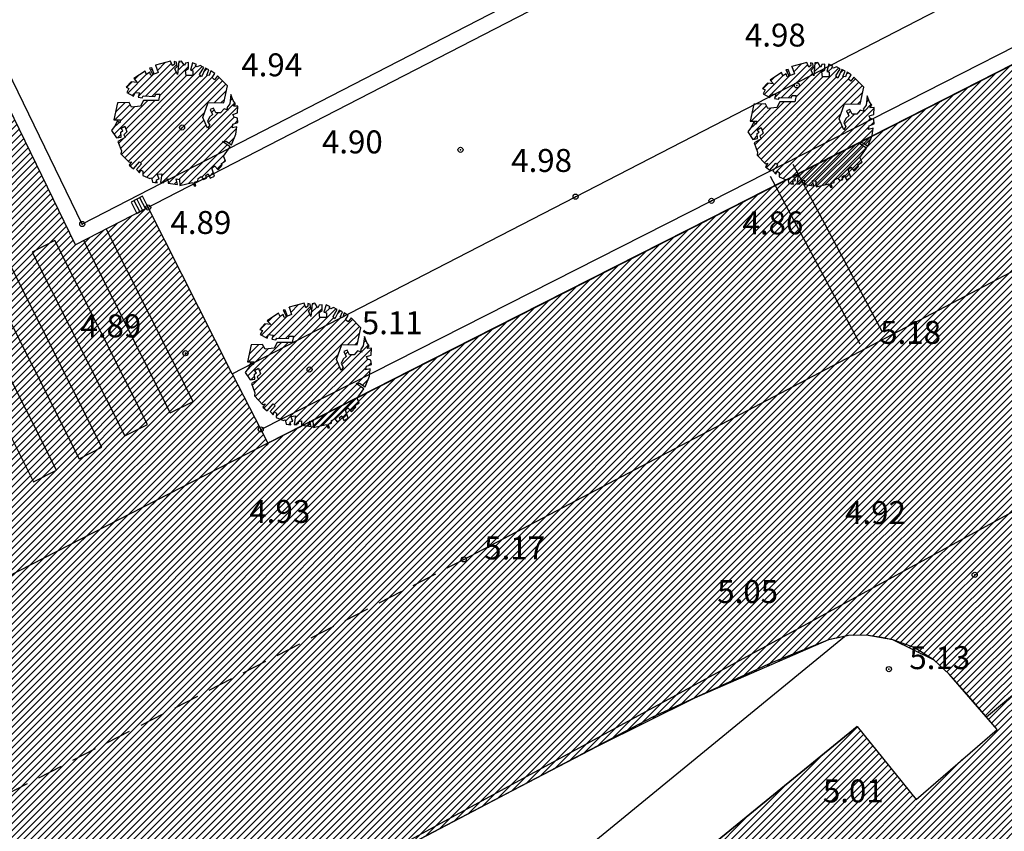
# Model space of a CAD drawing. Units: millimetres. Extents: x 552489 to 553059, y 4793717 to 4795081.
# Drawn here: x 552662 to 552681, y 4794125 to 4794141 of the extents above; entities that cross this region are included whole.
import ezdxf

# ---------------------------------------------------------------- set-up
doc = ezdxf.new("R2010")
doc.units = ezdxf.units.MM
doc.linetypes.add('Contorno$0$TR4', pattern=[0.75, 0.5, -0.25])
for name, color, linetype in [('0_tramas-ELIZBURU', 7, 'Continuous'), ('Contorno$0$0U-BORDILLO', 3, 'Continuous'), ('Contorno$0$0U_ARBOLES EXIST', 251, 'Continuous'), ('Contorno$0$0U_ORDENACION', 252, 'Continuous'), ('Contorno$0$0U_PTOS_COTAS', 2, 'Continuous'), ('Contorno$0$0U_PTOS_PUNTO', 2, 'Continuous')]:
    doc.layers.add(name, color=color, linetype=linetype)
doc.layers.add('0_zonas verdes', color=7, linetype='Continuous', lineweight=13, true_color=0x588e48)
doc.layers.add('0_zonas verdes 2', color=7, linetype='Continuous', lineweight=13, true_color=0x9ca314)
doc.layers.add('Contorno$0$0U_S-VIAL EXIST', color=7, linetype='Continuous', true_color=0xececec)
doc.styles.add('Contorno$0$Standard', font='txt')
pattern_1 = [(45, (0, 0), (-0.067351920908, 0.067351920908), [])]

# ---------------------------------------------------------------- blocks, each defined once
blk = doc.blocks.new('tramas-elizburu')
at = {"layer": '0_zonas verdes 2'}
h = blk.add_hatch(dxfattribs=at)
h.set_pattern_fill('ANSI31', color=256, scale=0.1, style=0)
h.set_pattern_definition([(45, (-552640.89258, -4793824.93224), (-0.224506403027, 0.224506403027), [])])
edge = h.paths.add_edge_path()
edge.add_arc((-150.678, 56.516), 135.924, 336.73144, 346.83411, ccw=False)
edge.add_arc((-233.779, 96.008), 227.893, 331.45389, 335.8636, ccw=False)
edge.add_line((-33.59, -12.895), (-21.662, 5.591))
edge.add_line((-21.662, 5.591), (-17.941, 11.332))
edge.add_line((-17.941, 11.332), (-0.008, 1.936))
edge.add_line((-0.008, 1.936), (0.886, 7.612))
edge.add_line((0.886, 7.612), (1.957, 14.409))
edge.add_line((1.957, 14.409), (3.622, 25.068))
edge.add_arc((3790.5, -394.774), 3810.08, 173.408712, 173.673587, ccw=False)
edge.add_arc((88.186, 37.054), 82.767, 166.87804, 176.17891, ccw=False)
edge.add_arc((211.37, 0.962), 211.05, 160.34559, 164.92748, ccw=False)
edge.add_arc((-1078.449, 535.494), 1185.453, 336.981505, 337.931979)
edge.add_arc((-301.536, 235.176), 352.887, 335.72724, 338.03205)
edge.add_arc((-3888.13, 1834.8), 4279.819, 336.133651, 336.349223)
edge.add_arc((-343.878, 429.708), 488.538, 320.33917, 322.85263)
edge.add_arc((94.017, 101.902), 58.537, 127.19461, 145.92791, ccw=False)
edge.add_arc((131.663, 59.513), 115.144, 118.879, 129.36615, ccw=False)
edge.add_arc((132.311, 56.563), 118.044, 111.29904, 118.46319, ccw=False)
edge.add_arc((-275512.012, 756421.869), 804908.86, 290.023212029, 290.025526696)
edge.add_arc((50.231, 415.413), 247.756, 286.35223, 295.99141)
edge.add_arc((-172459.945, 397835.503), 433493.968, 293.46590947, 293.47276178)
edge.add_arc((378.291, -168.485), 418.767, 111.70016, 114.23992, ccw=False)
edge.add_arc((79.651, 440.386), 262.645, 303.19646, 307.44646)
edge.add_arc((177.373, 306.857), 97.283, 309.56986, 319.72736)
edge.add_arc((179.192, 306.584), 95.723, 319.14823, 328.46236)
edge.add_line((260.777, 256.515), (261.524, 267.623))
edge.add_line((261.524, 267.623), (259.083, 272.799))
edge.add_arc((242.249, 282.466), 19.412, 288.4127, 330.1322, ccw=False)
edge.add_line((248.38, 264.048), (253.304, 254.116))
edge.add_line((253.304, 254.116), (115.805, 186.516))
edge.add_line((115.805, 186.516), (110.543, 197.28))
edge.add_arc((257.881, -108.137), 339.098, 115.75346, 123.8052)
edge.add_arc((173.628, 2.597), 200.386, 121.40257, 139.74459)
edge.add_line((20.699, 132.086), (30.45, 124.893))
edge.add_arc((106.062, 64.637), 96.685, 141.44877, 161.87277)
edge.add_arc((298.839, -10.684), 303.55, 159.68178, 165.20303)
edge.add_arc((307.217, -12.825), 312.197, 165.21594, 171.0787)
edge.add_arc((-98.164, 46.779), 97.604, 345.37795, 353.41755, ccw=False)
edge.add_line((-3.721, 22.139), (-18.327, 25.556))
edge.add_line((-18.327, 25.556), (-18.327, 25.556))
blk.add_lwpolyline([(-18.327, 25.556, -0.04411), (-25.81, 2.82, -0.029647), (-33.062, -11.546), (-21.662, 5.591), (-17.941, 11.332), (-0.008, 1.936), (0.886, 7.612), (1.957, 14.409), (3.622, 25.068, -0.001156), (5.603, 42.57, -0.040605), (7.581, 55.844, -0.019995), (12.616, 71.948, 0.004147), (20.155, 90.111, 0.010057), (25.729, 103.165, 0.000941), (32.216, 117.903, 0.010967), (45.528, 134.697, -0.081922), (58.63, 148.532, -0.045791), (76.052, 160.338, -0.03127), (89.434, 166.544, 0.00001), (119.985, 177.679, 0.042084), (158.807, 192.715, 0.00003), (206.362, 213.362, -0.011082)], format="xyb", dxfattribs=at)
blk = doc.blocks.new('Contorno')
at = {"layer": 'Contorno$0$0U_ARBOLES EXIST'}
h = blk.add_hatch(dxfattribs=at)
h.set_pattern_fill('ANSI31', color=256, scale=0.03, style=0)
h.set_pattern_definition([(45, (153.61813, 10.75914), (-0.067351920908, 0.067351920908), [])])
h.paths.add_polyline_path([(552664.362, 4794137.527), (552664.38, 4794137.443), (552664.472, 4794137.427), (552664.462, 4794137.489), (552664.51, 4794137.504), (552664.475, 4794137.596), (552664.566, 4794137.606), (552664.539, 4794137.435), (552664.6, 4794137.432), (552664.602, 4794137.471), (552664.625, 4794137.453), (552664.631, 4794137.497), (552664.682, 4794137.507), (552664.687, 4794137.425), (552664.871, 4794137.394), (552664.847, 4794137.504), (552664.909, 4794137.491), (552664.919, 4794137.379), (552665.165, 4794137.435), (552665.197, 4794137.369), (552665.231, 4794137.371), (552665.205, 4794137.442), (552665.272, 4794137.463), (552665.274, 4794137.514), (552665.338, 4794137.55), (552665.379, 4794137.493), (552665.442, 4794137.522), (552665.427, 4794137.575), (552665.473, 4794137.606), (552665.512, 4794137.517), (552665.596, 4794137.56), (552665.545, 4794137.716), (552665.593, 4794137.762), (552665.665, 4794137.685), (552665.747, 4794137.777), (552665.731, 4794137.808), (552665.815, 4794137.859), (552665.772, 4794137.953), (552665.902, 4794138.137), (552665.754, 4794138.237), (552665.823, 4794138.245), (552665.931, 4794138.175), (552666.017, 4794138.382), (552666.033, 4794138.525), (552665.946, 4794138.505), (552665.956, 4794138.577), (552666.053, 4794138.609), (552666.045, 4794138.699), (552665.979, 4794138.719), (552665.956, 4794138.768), (552666.05, 4794138.798), (552666.053, 4794138.931), (552665.972, 4794138.929), (552666.007, 4794138.977), (552665.964, 4794139.043), (552665.916, 4794139.159), (552665.895, 4794138.98), (552665.841, 4794138.9), (552665.867, 4794138.854), (552665.783, 4794138.878), (552665.713, 4794138.803), (552665.624, 4794138.803), (552665.576, 4794138.89), (552665.512, 4794138.865), (552665.558, 4794138.768), (552665.499, 4794138.717), (552665.461, 4794138.633), (552665.502, 4794138.558), (552665.461, 4794138.497), (552665.366, 4794138.709), (552665.473, 4794139.003), (552665.778, 4794139), (552665.849, 4794139.329), (552665.655, 4794139.528), (552665.599, 4794139.45), (552665.548, 4794139.491), (552665.601, 4794139.574), (552665.522, 4794139.623), (552665.492, 4794139.531), (552665.443, 4794139.542), (552665.487, 4794139.644), (552665.42, 4794139.677), (552665.339, 4794139.506), (552665.303, 4794139.552), (552665.385, 4794139.69), (552665.313, 4794139.731), (552665.259, 4794139.703), (552665.223, 4794139.715), (552665.244, 4794139.746), (552665.165, 4794139.78), (552665.124, 4794139.637), (552665.172, 4794139.623), (552665.172, 4794139.534), (552665.043, 4794139.534), (552665.029, 4794139.634), (552665.088, 4794139.672), (552665.089, 4794139.785), (552665.029, 4794139.777), (552665.007, 4794139.726), (552664.948, 4794139.812), (552664.894, 4794139.805), (552664.868, 4794139.552), (552664.82, 4794139.664), (552664.863, 4794139.71), (552664.853, 4794139.795), (552664.807, 4794139.81), (552664.81, 4794139.756), (552664.771, 4794139.721), (552664.735, 4794139.815), (552664.439, 4794139.734), (552664.49, 4794139.593), (552664.412, 4794139.559), (552664.366, 4794139.68), (552664.325, 4794139.675), (552664.388, 4794139.547), (552664.345, 4794139.532), (552664.327, 4794139.595), (552664.264, 4794139.554), (552664.235, 4794139.621), (552664.013, 4794139.471), (552664.082, 4794139.396), (552663.962, 4794139.409), (552663.865, 4794139.302), (552663.918, 4794139.279), (552663.875, 4794139.2), (552664.01, 4794139.128), (552664.039, 4794139.202), (552664.128, 4794139.19), (552664.102, 4794139.108), (552664.179, 4794139.098), (552664.199, 4794139.131), (552664.429, 4794139.12), (552664.444, 4794139.166), (552664.524, 4794139.166), (552664.498, 4794139.044), (552664.207, 4794139.044), (552664.148, 4794138.934), (552663.969, 4794138.911), (552663.921, 4794139.003), (552663.697, 4794138.998), (552663.622, 4794138.666), (552663.755, 4794138.664), (552663.737, 4794138.605), (552663.686, 4794138.638), (552663.651, 4794138.552), (552663.576, 4794138.457), (552663.676, 4794138.309), (552663.765, 4794138.324), (552663.763, 4794138.421), (552663.801, 4794138.452), (552663.763, 4794138.495), (552663.839, 4794138.538), (552663.877, 4794138.429), (552663.816, 4794138.37), (552663.842, 4794138.317), (552663.702, 4794138.242), (552663.77, 4794138.058), (552663.763, 4794137.997), (552663.921, 4794137.831), (552663.972, 4794137.839), (552663.926, 4794137.772), (552664.008, 4794137.706), (552664.125, 4794137.841), (552664.168, 4794137.803), (552664.069, 4794137.691), (552664.125, 4794137.627), (552664.151, 4794137.683), (552664.194, 4794137.657), (552664.189, 4794137.573), (552664.329, 4794137.512)])
h = blk.add_hatch(dxfattribs=at)
h.set_pattern_fill('ANSI31', color=256, scale=0.03, style=0)
h.set_pattern_definition([(45, (166.09351, 10.73159), (-0.067351920908, 0.067351920908), [])])
h.paths.add_polyline_path([(552676.838, 4794137.5), (552676.856, 4794137.415), (552676.948, 4794137.4), (552676.937, 4794137.461), (552676.986, 4794137.476), (552676.95, 4794137.568), (552677.042, 4794137.578), (552677.014, 4794137.408), (552677.075, 4794137.405), (552677.078, 4794137.444), (552677.101, 4794137.425), (552677.106, 4794137.469), (552677.157, 4794137.479), (552677.162, 4794137.398), (552677.346, 4794137.367), (552677.323, 4794137.476), (552677.384, 4794137.464), (552677.395, 4794137.352), (552677.64, 4794137.408), (552677.673, 4794137.341), (552677.706, 4794137.343), (552677.681, 4794137.415), (552677.747, 4794137.435), (552677.749, 4794137.486), (552677.814, 4794137.522), (552677.854, 4794137.466), (552677.918, 4794137.494), (552677.903, 4794137.548), (552677.948, 4794137.578), (552677.987, 4794137.489), (552678.071, 4794137.532), (552678.02, 4794137.688), (552678.069, 4794137.734), (552678.14, 4794137.658), (552678.222, 4794137.75), (552678.207, 4794137.78), (552678.291, 4794137.831), (552678.248, 4794137.925), (552678.378, 4794138.11), (552678.229, 4794138.209), (552678.299, 4794138.217), (552678.406, 4794138.148), (552678.493, 4794138.355), (552678.508, 4794138.498), (552678.421, 4794138.477), (552678.432, 4794138.549), (552678.529, 4794138.582), (552678.521, 4794138.671), (552678.454, 4794138.692), (552678.432, 4794138.74), (552678.526, 4794138.771), (552678.529, 4794138.903), (552678.447, 4794138.901), (552678.483, 4794138.949), (552678.439, 4794139.016), (552678.391, 4794139.131), (552678.37, 4794138.952), (552678.316, 4794138.873), (552678.342, 4794138.827), (552678.258, 4794138.85), (552678.189, 4794138.776), (552678.1, 4794138.776), (552678.051, 4794138.863), (552677.987, 4794138.837), (552678.033, 4794138.74), (552677.974, 4794138.689), (552677.936, 4794138.605), (552677.977, 4794138.531), (552677.936, 4794138.47), (552677.842, 4794138.682), (552677.949, 4794138.975), (552678.253, 4794138.973), (552678.325, 4794139.302), (552678.131, 4794139.501), (552678.074, 4794139.422), (552678.023, 4794139.463), (552678.077, 4794139.547), (552677.998, 4794139.596), (552677.967, 4794139.504), (552677.918, 4794139.514), (552677.962, 4794139.616), (552677.896, 4794139.65), (552677.814, 4794139.478), (552677.778, 4794139.524), (552677.86, 4794139.662), (552677.789, 4794139.703), (552677.735, 4794139.675), (552677.699, 4794139.688), (552677.719, 4794139.718), (552677.64, 4794139.752), (552677.6, 4794139.609), (552677.648, 4794139.596), (552677.648, 4794139.506), (552677.518, 4794139.506), (552677.505, 4794139.606), (552677.564, 4794139.645), (552677.564, 4794139.757), (552677.505, 4794139.749), (552677.482, 4794139.698), (552677.423, 4794139.785), (552677.369, 4794139.778), (552677.344, 4794139.524), (552677.295, 4794139.637), (552677.338, 4794139.683), (552677.328, 4794139.767), (552677.282, 4794139.783), (552677.285, 4794139.729), (552677.247, 4794139.693), (552677.211, 4794139.788), (552676.915, 4794139.706), (552676.966, 4794139.565), (552676.887, 4794139.532), (552676.841, 4794139.652), (552676.8, 4794139.647), (552676.864, 4794139.519), (552676.821, 4794139.504), (552676.802, 4794139.568), (552676.739, 4794139.527), (552676.71, 4794139.594), (552676.489, 4794139.443), (552676.557, 4794139.369), (552676.438, 4794139.382), (552676.341, 4794139.275), (552676.394, 4794139.251), (552676.351, 4794139.172), (552676.486, 4794139.101), (552676.514, 4794139.175), (552676.603, 4794139.162), (552676.578, 4794139.08), (552676.654, 4794139.07), (552676.675, 4794139.103), (552676.904, 4794139.093), (552676.92, 4794139.139), (552676.999, 4794139.139), (552676.974, 4794139.016), (552676.683, 4794139.016), (552676.623, 4794138.907), (552676.445, 4794138.884), (552676.397, 4794138.975), (552676.172, 4794138.97), (552676.098, 4794138.639), (552676.23, 4794138.636), (552676.213, 4794138.577), (552676.162, 4794138.611), (552676.126, 4794138.524), (552676.052, 4794138.429), (552676.151, 4794138.281), (552676.24, 4794138.296), (552676.238, 4794138.393), (552676.276, 4794138.424), (552676.238, 4794138.468), (552676.315, 4794138.511), (552676.353, 4794138.401), (552676.291, 4794138.342), (552676.317, 4794138.289), (552676.177, 4794138.215), (552676.245, 4794138.031), (552676.238, 4794137.97), (552676.396, 4794137.803), (552676.447, 4794137.811), (552676.401, 4794137.745), (552676.483, 4794137.679), (552676.601, 4794137.813), (552676.644, 4794137.776), (552676.544, 4794137.663), (552676.601, 4794137.599), (552676.626, 4794137.655), (552676.669, 4794137.63), (552676.664, 4794137.546), (552676.805, 4794137.484)])
h = blk.add_hatch(dxfattribs=at)
h.set_pattern_fill('ANSI31', color=256, scale=0.03, style=0)
h.set_pattern_definition([(45, (156.23662, 6.01338), (-0.067351920908, 0.067351920908), [])])
h.paths.add_polyline_path([(552666.981, 4794132.782), (552666.999, 4794132.697), (552667.091, 4794132.682), (552667.081, 4794132.743), (552667.129, 4794132.758), (552667.093, 4794132.85), (552667.185, 4794132.86), (552667.157, 4794132.69), (552667.218, 4794132.687), (552667.221, 4794132.725), (552667.244, 4794132.707), (552667.249, 4794132.751), (552667.3, 4794132.761), (552667.305, 4794132.679), (552667.489, 4794132.649), (552667.466, 4794132.758), (552667.527, 4794132.746), (552667.538, 4794132.633), (552667.783, 4794132.689), (552667.816, 4794132.623), (552667.849, 4794132.625), (552667.824, 4794132.697), (552667.89, 4794132.717), (552667.892, 4794132.768), (552667.957, 4794132.804), (552667.997, 4794132.748), (552668.061, 4794132.776), (552668.046, 4794132.829), (552668.092, 4794132.86), (552668.13, 4794132.771), (552668.214, 4794132.814), (552668.163, 4794132.97), (552668.212, 4794133.016), (552668.283, 4794132.94), (552668.365, 4794133.031), (552668.35, 4794133.062), (552668.434, 4794133.113), (552668.391, 4794133.207), (552668.521, 4794133.392), (552668.373, 4794133.491), (552668.442, 4794133.499), (552668.549, 4794133.43), (552668.636, 4794133.637), (552668.651, 4794133.78), (552668.564, 4794133.759), (552668.575, 4794133.831), (552668.672, 4794133.864), (552668.664, 4794133.953), (552668.597, 4794133.974), (552668.575, 4794134.022), (552668.669, 4794134.052), (552668.672, 4794134.185), (552668.59, 4794134.183), (552668.626, 4794134.231), (552668.582, 4794134.298), (552668.534, 4794134.413), (552668.514, 4794134.234), (552668.46, 4794134.155), (552668.485, 4794134.109), (552668.401, 4794134.132), (552668.332, 4794134.058), (552668.243, 4794134.058), (552668.194, 4794134.145), (552668.131, 4794134.119), (552668.176, 4794134.022), (552668.117, 4794133.971), (552668.079, 4794133.887), (552668.12, 4794133.813), (552668.079, 4794133.751), (552667.985, 4794133.964), (552668.092, 4794134.257), (552668.396, 4794134.255), (552668.468, 4794134.584), (552668.274, 4794134.783), (552668.218, 4794134.704), (552668.166, 4794134.745), (552668.22, 4794134.829), (552668.141, 4794134.878), (552668.11, 4794134.786), (552668.061, 4794134.796), (552668.105, 4794134.898), (552668.039, 4794134.932), (552667.957, 4794134.76), (552667.921, 4794134.806), (552668.003, 4794134.944), (552667.932, 4794134.985), (552667.878, 4794134.957), (552667.842, 4794134.97), (552667.862, 4794135), (552667.784, 4794135.034), (552667.743, 4794134.891), (552667.791, 4794134.878), (552667.791, 4794134.788), (552667.661, 4794134.788), (552667.648, 4794134.888), (552667.707, 4794134.927), (552667.707, 4794135.039), (552667.648, 4794135.031), (552667.625, 4794134.98), (552667.566, 4794135.067), (552667.512, 4794135.059), (552667.487, 4794134.806), (552667.439, 4794134.919), (552667.482, 4794134.965), (552667.471, 4794135.049), (552667.425, 4794135.064), (552667.428, 4794135.01), (552667.39, 4794134.975), (552667.354, 4794135.07), (552667.058, 4794134.988), (552667.109, 4794134.847), (552667.03, 4794134.814), (552666.984, 4794134.934), (552666.943, 4794134.929), (552667.007, 4794134.801), (552666.964, 4794134.786), (552666.945, 4794134.849), (552666.882, 4794134.809), (552666.854, 4794134.876), (552666.632, 4794134.725), (552666.7, 4794134.65), (552666.581, 4794134.664), (552666.484, 4794134.556), (552666.537, 4794134.533), (552666.494, 4794134.454), (552666.629, 4794134.383), (552666.657, 4794134.456), (552666.746, 4794134.444), (552666.721, 4794134.362), (552666.797, 4794134.352), (552666.818, 4794134.385), (552667.047, 4794134.375), (552667.063, 4794134.421), (552667.142, 4794134.42), (552667.117, 4794134.298), (552666.826, 4794134.298), (552666.767, 4794134.189), (552666.588, 4794134.165), (552666.54, 4794134.257), (552666.315, 4794134.252), (552666.241, 4794133.92), (552666.373, 4794133.918), (552666.356, 4794133.859), (552666.305, 4794133.893), (552666.269, 4794133.806), (552666.195, 4794133.711), (552666.295, 4794133.563), (552666.384, 4794133.578), (552666.381, 4794133.675), (552666.419, 4794133.706), (552666.381, 4794133.75), (552666.458, 4794133.793), (552666.496, 4794133.683), (552666.435, 4794133.624), (552666.46, 4794133.571), (552666.32, 4794133.497), (552666.389, 4794133.313), (552666.381, 4794133.251), (552666.539, 4794133.085), (552666.591, 4794133.093), (552666.545, 4794133.027), (552666.626, 4794132.96), (552666.744, 4794133.095), (552666.787, 4794133.057), (552666.688, 4794132.945), (552666.744, 4794132.881), (552666.769, 4794132.937), (552666.812, 4794132.911), (552666.807, 4794132.828), (552666.948, 4794132.766)])
at = {"layer": 'Contorno$0$0U_S-VIAL EXIST'}
h = blk.add_hatch(dxfattribs=at)
h.set_pattern_fill('ANSI31', color=256, scale=0.03, style=0)
h.set_pattern_definition(pattern_1)
edge = h.paths.add_edge_path()
edge.add_line((552725.161, 4794231.52), (552710.961, 4794225.223))
edge.add_line((552710.961, 4794225.223), (552710.04, 4794227.066))
edge.add_line((552710.04, 4794227.066), (552708.735, 4794228.174))
edge.add_line((552708.735, 4794228.174), (552707.121, 4794229.037))
edge.add_line((552707.121, 4794229.037), (552704.97, 4794229.289))
edge.add_line((552704.97, 4794229.289), (552702.087, 4794229.052))
edge.add_line((552702.087, 4794229.052), (552699.609, 4794228.29))
edge.add_line((552699.609, 4794228.29), (552689.469, 4794223.856))
edge.add_arc((552682.466, 4794220.748), 7.662, -55.4326, 23.9311, ccw=False)
edge.add_line((552686.813, 4794214.439), (552677.946, 4794210.337))
edge.add_arc((552675.708, 4794217.489), 7.494, 201.5807, 287.3788, ccw=False)
edge.add_line((552668.739, 4794214.733), (552658.359, 4794210.119))
edge.add_arc((552651.769, 4794207.056), 7.267, -61.5254, 24.928, ccw=False)
edge.add_line((552655.234, 4794200.668), (552645.505, 4794196.447))
edge.add_arc((552643.005, 4794202.381), 6.439, 197.3482, 292.8491, ccw=False)
edge.add_line((552636.859, 4794200.461), (552625.963, 4794195.659))
edge.add_line((552625.963, 4794195.659), (552625.828, 4794195.926))
edge.add_line((552625.828, 4794195.926), (552625.212, 4794195.615))
edge.add_line((552625.212, 4794195.615), (552623.939, 4794194.378))
edge.add_line((552623.939, 4794194.378), (552623.395, 4794193.52))
edge.add_line((552623.395, 4794193.52), (552622.998, 4794192.66))
edge.add_line((552622.998, 4794192.66), (552622.53, 4794191.303))
edge.add_line((552622.53, 4794191.303), (552622.362, 4794189.705))
edge.add_line((552622.362, 4794189.705), (552623.588, 4794188.084))
edge.add_arc((552623.786, 4794187.028), 1.074, -66.4872, 100.6632, ccw=False)
edge.add_line((552624.215, 4794186.043), (552610.005, 4794179.812))
edge.add_arc((552607.881, 4794183.773), 4.495, 211.4237, 298.1947, ccw=False)
edge.add_line((552604.046, 4794181.43), (552602.431, 4794185.304))
edge.add_line((552602.431, 4794185.304), (552598.15, 4794183.133))
edge.add_line((552598.15, 4794183.133), (552599.522, 4794180.011))
edge.add_line((552599.522, 4794180.011), (552599.246, 4794178.235))
edge.add_line((552599.246, 4794178.235), (552598.493, 4794176.636))
edge.add_line((552598.493, 4794176.636), (552598.611, 4794175.492))
edge.add_line((552598.611, 4794175.492), (552597.869, 4794174.078))
edge.add_line((552597.869, 4794174.078), (552595.6, 4794172.649))
edge.add_line((552595.6, 4794172.649), (552591.381, 4794170.853))
edge.add_line((552591.381, 4794170.853), (552573.476, 4794163.332))
edge.add_line((552573.476, 4794163.332), (552547.017, 4794151.891))
edge.add_line((552547.017, 4794151.891), (552533.737, 4794146.082))
edge.add_line((552533.737, 4794146.082), (552520.457, 4794140.273))
edge.add_line((552520.457, 4794140.273), (552518.834, 4794138.286))
edge.add_line((552518.834, 4794138.286), (552518.834, 4794134.765))
edge.add_line((552518.834, 4794134.765), (552523.817, 4794138.418))
edge.add_line((552523.817, 4794138.418), (552597.294, 4794170.511))
edge.add_line((552597.294, 4794170.511), (552602.777, 4794172.255))
edge.add_line((552602.777, 4794172.255), (552629.15, 4794183.337))
edge.add_arc((552631.488, 4794179.77), 4.266, 31.6795, 123.2451, ccw=False)
edge.add_line((552635.118, 4794182.01), (552644.26, 4794161.894))
edge.add_line((552644.26, 4794161.894), (552652.432, 4794143.962))
edge.add_line((552652.432, 4794143.962), (552654.049, 4794140.793))
edge.add_line((552654.049, 4794140.793), (552657.83, 4794133.421))
edge.add_line((552657.83, 4794133.421), (552656.07, 4794132.51))
edge.add_line((552656.07, 4794132.51), (552658.37, 4794128.077))
edge.add_line((552658.37, 4794128.077), (552666.662, 4794132.281))
edge.add_line((552666.662, 4794132.281), (552664.296, 4794136.949))
edge.add_line((552664.296, 4794136.949), (552662.868, 4794136.214))
edge.add_line((552662.868, 4794136.214), (552659.362, 4794143.432))
edge.add_line((552659.362, 4794143.432), (552657.847, 4794146.805))
edge.add_line((552657.847, 4794146.805), (552642.512, 4794180.672))
edge.add_arc((552649.099, 4794183.898), 7.335, 115.0194, 206.0958, ccw=False)
edge.add_arc((552607.037, 4794274.021), 92.12, 295.01937, 297.22447)
edge.add_line((552649.18, 4794192.105), (552668.679, 4794200.359))
edge.add_line((552668.679, 4794200.359), (552696.192, 4794212.244))
edge.add_line((552696.192, 4794212.244), (552696.31, 4794211.968))
edge.add_line((552696.31, 4794211.968), (552715.47, 4794220.146))
edge.add_line((552715.47, 4794220.146), (552717.976, 4794221.142))
edge.add_arc((552719.488, 4794216.273), 5.098, 50.537, 107.2468, ccw=False)
edge.add_line((552722.728, 4794220.209), (552726.375, 4794212.912))
edge.add_line((552726.375, 4794212.912), (552728.341, 4794205.392))
edge.add_line((552728.341, 4794205.392), (552734.992, 4794186.297))
edge.add_line((552734.992, 4794186.297), (552747.449, 4794192.827))
edge.add_arc((552746.93, 4794196.309), 3.521, 215.7502, 278.472, ccw=False)
edge.add_line((552744.073, 4794194.252), (552744.379, 4794194.518))
edge.add_line((552744.379, 4794194.518), (552743.944, 4794195.415))
edge.add_line((552743.944, 4794195.415), (552737.301, 4794217.607))
edge.add_line((552737.301, 4794217.607), (552737.877, 4794217.78))
edge.add_line((552737.877, 4794217.78), (552733.215, 4794233.658))
edge.add_line((552733.215, 4794233.658), (552734.416, 4794235.558))
edge.add_line((552734.416, 4794235.558), (552733.469, 4794236.34))
edge.add_line((552733.469, 4794236.34), (552728.591, 4794240.997))
edge.add_line((552728.591, 4794240.997), (552724.931, 4794239.64))
edge.add_line((552724.931, 4794239.64), (552725.161, 4794231.52))
h = blk.add_hatch(dxfattribs=at)
h.set_pattern_fill('ANSI31', color=256, scale=0.03, style=0)
h.set_pattern_definition(pattern_1)
h.paths.add_polyline_path([(552771.258, 4794187.353), (552769.181, 4794185.839), (552767.508, 4794184.675), (552765.755, 4794183.513), (552764.341, 4794182.615), (552763.62, 4794182.17), (552762.746, 4794181.644), (552761.596, 4794180.978), (552758.718, 4794179.48), (552755.812, 4794177.968), (552752.666, 4794176.33), (552750.585, 4794175.255), (552747.661, 4794173.777), (552743.486, 4794171.666), (552739.593, 4794169.698), (552737.684, 4794168.733), (552733.894, 4794166.784), (552730.192, 4794164.872), (552727.237, 4794163.346), (552723.899, 4794161.632), (552721.06, 4794160.213), (552716.914, 4794158.143), (552711.482, 4794155.43), (552709.165, 4794154.256), (552706.203, 4794152.742), (552704.922, 4794152.076), (552701.252, 4794150.154), (552699.688, 4794149.335), (552696.95, 4794147.902), (552692.932, 4794145.798), (552687.774, 4794143.098), (552683.551, 4794140.925), (552680.587, 4794139.414), (552675.328, 4794136.733), (552671.089, 4794134.584), (552669.439, 4794133.747), (552666.639, 4794132.327), (552658.351, 4794128.067), (552649.845, 4794123.655), (552645.431, 4794121.36), (552642.005, 4794119.575), (552637.178, 4794117.059), (552634.461, 4794115.684), (552630.259, 4794113.594), (552627.114, 4794112.029), (552624.521, 4794110.739), (552620.188, 4794108.612), (552614.09, 4794105.577), (552611.033, 4794103.995), (552608.002, 4794102.427), (552604.707, 4794100.754), (552601.797, 4794099.279), (552596.589, 4794096.618), (552593.259, 4794094.905), (552588.758, 4794092.59), (552585.502, 4794090.917), (552581.403, 4794088.812), (552578.721, 4794087.435), (552574.148, 4794085.036), (552571.942, 4794083.842), (552569.804, 4794082.751), (552565.983, 4794080.823), (552561.614, 4794078.619), (552556.836, 4794076.208), (552552.614, 4794074.064), (552549.732, 4794072.601), (552545.842, 4794070.629), (552541.891, 4794068.63), (552537.867, 4794066.593), (552535.134, 4794065.21), (552532.952, 4794064.106), (552530.174, 4794062.7), (552528.179, 4794061.69), (552528.034, 4794062.066), (552522.832, 4794059.433), (552518.834, 4794057.391), (552518.834, 4794046.701), (552525.423, 4794049.821), (552524.757, 4794051.207), (552530.612, 4794054.189), (552533.391, 4794055.613), (552536.077, 4794056.988), (552538.135, 4794058.042), (552541.887, 4794059.964), (552545.603, 4794061.871), (552548.258, 4794063.234), (552550.911, 4794064.595), (552553.187, 4794065.763), (552556.141, 4794067.277), (552558.694, 4794068.578), (552561.344, 4794069.929), (552564.766, 4794071.674), (552567.092, 4794072.86), (552569.24, 4794073.955), (552571.494, 4794075.104), (552576.214, 4794077.511), (552578.413, 4794078.639), (552581.249, 4794080.093), (552584.824, 4794081.924), (552589.808, 4794084.478), (552594.596, 4794086.93), (552598.727, 4794089.046), (552601.919, 4794090.661), (552604.167, 4794091.793), (552607.819, 4794093.633), (552609.946, 4794094.704), (552611.505, 4794095.489), (552612.83, 4794096.157), (552613.322, 4794096.405), (552614.219, 4794096.208), (552615.252, 4794096.077), (552616.267, 4794096.042), (552617.341, 4794096.107), (552618.776, 4794096.361), (552620.159, 4794096.891), (552621.908, 4794097.798), (552622.862, 4794098.293), (552624.361, 4794099.069), (552626.674, 4794100.234), (552628.641, 4794101.218), (552630.456, 4794102.108), (552632.055, 4794102.883), (552633.495, 4794103.58), (552636.337, 4794104.957), (552643.182, 4794108.274), (552645.016, 4794109.162), (552646.689, 4794109.973), (552647.308, 4794110.273), (552648.138, 4794110.578), (552648.907, 4794110.719), (552649.43, 4794110.743), (552650.073, 4794110.712), (552650.555, 4794110.632), (552651.246, 4794110.424), (552651.972, 4794110.09), (552652.59, 4794109.685), (552653.124, 4794109.214), (552653.493, 4794108.799), (552653.824, 4794108.274), (552654.164, 4794107.375), (552654.241, 4794106.661), (552654.125, 4794105.706), (552653.945, 4794105.203), (552653.713, 4794104.746), (552653.378, 4794104.295), (552653.056, 4794103.966), (552652.712, 4794103.637), (552652.424, 4794103.364), (552652.259, 4794103.223), (552651.038, 4794104.72), (552650.441, 4794104.227), (552648.1, 4794102.293), (552644.548, 4794099.359), (552641.403, 4794096.762), (552639.203, 4794094.949), (552636.859, 4794093.016), (552634.866, 4794091.372), (552633.391, 4794090.157), (552632.872, 4794089.729), (552631.068, 4794088.212), (552630.045, 4794087.314), (552628.79, 4794086.212), (552627.59, 4794085.158), (552626.042, 4794083.799), (552624.917, 4794082.81), (552624.071, 4794082.068), (552623.338, 4794081.424), (552622.665, 4794080.833), (552622.011, 4794080.318), (552620.642, 4794078.695), (552619.355, 4794077.212), (552618.28, 4794075.91), (552616.948, 4794074.438), (552616.033, 4794073.383), (552615.336, 4794072.58), (552614.417, 4794071.427), (552610.354, 4794066.8), (552607.84, 4794063.889), (552605.67, 4794061.384), (552603.253, 4794058.595), (552601.126, 4794056.061), (552598.372, 4794052.856), (552596.151, 4794050.271), (552593.33, 4794047.162), (552591.679, 4794045.071), (552590.161, 4794043.307), (552589.637, 4794042.698), (552588.023, 4794043.011), (552585.598, 4794040.329), (552586.237, 4794038.747), (552582.825, 4794034.781), (552577.686, 4794028.808), (552576.984, 4794029.393), (552569.327, 4794020.315), (552569.504, 4794020.14), (552555.352, 4794003.119), (552554.244, 4794004.051), (552548.898, 4793988.654), (552551.927, 4793987.12), (552554.909, 4793993.952), (552576.466, 4794019.549), (552579.669, 4794023.336), (552583.749, 4794028.211), (552585.233, 4794029.985), (552587.731, 4794032.969), (552589.367, 4794034.924), (552591.21, 4794037.126), (552593.637, 4794040.026), (552598.332, 4794045.153), (552598.407, 4794045.087), (552605.595, 4794053.216), (552605.531, 4794053.292), (552606.841, 4794054.802), (552608.972, 4794057.258), (552610.108, 4794058.567), (552611.131, 4794059.746), (552612.45, 4794061.285), (552613.197, 4794062.158), (552613.907, 4794062.987), (552614.236, 4794063.342), (552615.005, 4794064.144), (552615.668, 4794064.835), (552616.452, 4794065.55), (552617.659, 4794066.645), (552618.644, 4794067.538), (552619.713, 4794068.508), (552620.681, 4794069.386), (552621.682, 4794070.293), (552622.989, 4794071.479), (552624.272, 4794072.642), (552625.704, 4794073.931), (552626.913, 4794074.986), (552627.953, 4794075.895), (552628.974, 4794076.85), (552629.647, 4794077.444), (552630.257, 4794077.973), (552631.004, 4794078.62), (552631.785, 4794079.297), (552632.752, 4794080.135), (552633.897, 4794081.09), (552638.78, 4794085.123), (552641.541, 4794087.323), (552643.419, 4794088.724), (552644.13, 4794089.254), (552645.768, 4794090.382), (552650.371, 4794094.273), (552653.289, 4794096.739), (552655.341, 4794098.474), (552660.392, 4794102.705), (552663.878, 4794105.601), (552668.528, 4794109.465), (552670.294, 4794110.932), (552671.57, 4794112.002), (552675.854, 4794115.604), (552678.695, 4794117.867), (552680.847, 4794119.539), (552684.765, 4794122.582), (552686.837, 4794124.21), (552689.089, 4794125.985), (552691.216, 4794127.663), (552692.185, 4794128.409), (552692.767, 4794128.53), (552693.209, 4794128.403), (552693.529, 4794128.137), (552698.721, 4794134.354), (552706.039, 4794140.193), (552712.954, 4794145.739), (552712.227, 4794147.235), (552715.512, 4794148.931), (552718.787, 4794150.621), (552721.316, 4794151.926), (552723.639, 4794153.126), (552726.899, 4794154.808), (552729.975, 4794156.348), (552732.797, 4794157.747), (552736.75, 4794159.708), (552739.444, 4794161.044), (552742.305, 4794162.463), (552744.373, 4794163.488), (552747.42, 4794164.999), (552751.069, 4794166.809), (552753.105, 4794167.819), (552754.901, 4794168.709), (552756.833, 4794169.699), (552758.299, 4794170.452), (552760.963, 4794171.811), (552763.37, 4794173.012), (552765.458, 4794174.079), (552767.933, 4794175.343), (552769.495, 4794176.142), (552771.263, 4794177.045), (552773.407, 4794178.144), (552774.26, 4794178.582), (552775.616, 4794179.279), (552776.845, 4794179.911), (552777.356, 4794180.173)])
h.paths.add_polyline_path([(552654.664, 4794112.764), (552657.369, 4794109.763), (552678.198, 4794126.767), (552679.351, 4794125.341), (552680.938, 4794126.709), (552679.998, 4794127.797), (552679.706, 4794128.072), (552678.894, 4794128.468), (552678.373, 4794128.559), (552678.026, 4794128.553), (552677.634, 4794128.47), (552675.008, 4794127.327), (552673.096, 4794126.379), (552671.431, 4794125.507), (552669.752, 4794124.628), (552667.962, 4794123.69), (552666.75, 4794123.055), (552665.323, 4794122.308), (552664.79, 4794121.075), (552664.207, 4794119.949), (552663.53, 4794118.874), (552663.029, 4794118.17), (552662.151, 4794117.143), (552661.569, 4794116.572), (552661.225, 4794116.234), (552660.017, 4794115.267), (552659.441, 4794114.852), (552658.377, 4794114.21), (552657.267, 4794113.658), (552656.155, 4794113.213), (552655.527, 4794113.024)], flags=16)
at = {"layer": 'Contorno$0$0U-BORDILLO'}
blk.add_line((552666.503, 4794132.595, -0.003), (552666.639, 4794132.327, -0.003), dxfattribs=at)
at = {"layer": 'Contorno$0$0U-BORDILLO', "elevation": -0.003}
for points in [[(552666.639, 4794132.327), (552675.476, 4794136.809), (552686.357, 4794142.355), (552705.806, 4794152.539), (552710.587, 4794154.983), (552724.478, 4794161.921), (552736.912, 4794168.343), (552736.912, 4794168.343)], [(552677.945, 4794128.536), (552677.634, 4794128.47), (552676.514, 4794128.019), (552674.186, 4794126.95), (552665.323, 4794122.308), (552665.065, 4794121.656), (552664.467, 4794120.391), (552663.783, 4794119.229), (552663.029, 4794118.17), (552662.151, 4794117.143), (552661.225, 4794116.234), (552660.42, 4794115.557), (552659.441, 4794114.852), (552658.377, 4794114.21), (552657.267, 4794113.658), (552656.155, 4794113.213), (552654.664, 4794112.764), (552656.373, 4794110.867)], [(552680.938, 4794126.709), (552680.408, 4794127.34), (552679.998, 4794127.797), (552679.706, 4794128.072), (552679.314, 4794128.321), (552678.894, 4794128.468), (552678.67, 4794128.511), (552678.373, 4794128.559), (552678.026, 4794128.553), (552677.945, 4794128.536)], [(552678.198, 4794126.767), (552657.369, 4794109.763), (552656.373, 4794110.867)], [(552678.198, 4794126.767), (552679.351, 4794125.341), (552680.938, 4794126.709)]]:
    blk.add_lwpolyline(points, dxfattribs=at)
at = {"layer": 'Contorno$0$0U_ARBOLES EXIST'}
for points in [[(552664.362, 4794137.527), (552664.38, 4794137.443), (552664.472, 4794137.427), (552664.462, 4794137.489), (552664.51, 4794137.504), (552664.475, 4794137.596), (552664.566, 4794137.606), (552664.539, 4794137.435), (552664.6, 4794137.432), (552664.602, 4794137.471), (552664.625, 4794137.453), (552664.631, 4794137.497), (552664.682, 4794137.507), (552664.687, 4794137.425), (552664.871, 4794137.394), (552664.847, 4794137.504), (552664.909, 4794137.491), (552664.919, 4794137.379), (552665.165, 4794137.435), (552665.197, 4794137.369), (552665.231, 4794137.371), (552665.205, 4794137.442), (552665.272, 4794137.463), (552665.274, 4794137.514), (552665.338, 4794137.55), (552665.379, 4794137.493), (552665.442, 4794137.522), (552665.427, 4794137.575), (552665.473, 4794137.606), (552665.512, 4794137.517), (552665.596, 4794137.56), (552665.545, 4794137.716), (552665.593, 4794137.762), (552665.665, 4794137.685), (552665.747, 4794137.777), (552665.731, 4794137.808), (552665.815, 4794137.859), (552665.772, 4794137.953), (552665.902, 4794138.137), (552665.754, 4794138.237), (552665.823, 4794138.245), (552665.931, 4794138.175), (552666.017, 4794138.382), (552666.033, 4794138.525), (552665.946, 4794138.505), (552665.956, 4794138.577), (552666.053, 4794138.609), (552666.045, 4794138.699), (552665.979, 4794138.719), (552665.956, 4794138.768), (552666.05, 4794138.798), (552666.053, 4794138.931), (552665.972, 4794138.929), (552666.007, 4794138.977), (552665.964, 4794139.043), (552665.916, 4794139.159), (552665.895, 4794138.98), (552665.841, 4794138.9), (552665.867, 4794138.854), (552665.783, 4794138.878), (552665.713, 4794138.803), (552665.624, 4794138.803), (552665.576, 4794138.89), (552665.512, 4794138.865), (552665.558, 4794138.768), (552665.499, 4794138.717), (552665.461, 4794138.633), (552665.502, 4794138.558), (552665.461, 4794138.497), (552665.366, 4794138.709), (552665.473, 4794139.003), (552665.778, 4794139), (552665.849, 4794139.329), (552665.655, 4794139.528), (552665.599, 4794139.45), (552665.548, 4794139.491), (552665.601, 4794139.574), (552665.522, 4794139.623), (552665.492, 4794139.531), (552665.443, 4794139.542), (552665.487, 4794139.644), (552665.42, 4794139.677), (552665.339, 4794139.506), (552665.303, 4794139.552), (552665.385, 4794139.69), (552665.313, 4794139.731), (552665.259, 4794139.703), (552665.223, 4794139.715), (552665.244, 4794139.746), (552665.165, 4794139.78), (552665.124, 4794139.637), (552665.172, 4794139.623), (552665.172, 4794139.534), (552665.043, 4794139.534), (552665.029, 4794139.634), (552665.088, 4794139.672), (552665.089, 4794139.785), (552665.029, 4794139.777), (552665.007, 4794139.726), (552664.948, 4794139.812), (552664.894, 4794139.805), (552664.868, 4794139.552), (552664.82, 4794139.664), (552664.863, 4794139.71), (552664.853, 4794139.795), (552664.807, 4794139.81), (552664.81, 4794139.756), (552664.771, 4794139.721), (552664.735, 4794139.815), (552664.439, 4794139.734), (552664.49, 4794139.593), (552664.412, 4794139.559), (552664.366, 4794139.68), (552664.325, 4794139.675), (552664.388, 4794139.547), (552664.345, 4794139.532), (552664.327, 4794139.595), (552664.264, 4794139.554), (552664.235, 4794139.621), (552664.013, 4794139.471), (552664.082, 4794139.396), (552663.962, 4794139.409), (552663.865, 4794139.302), (552663.918, 4794139.279), (552663.875, 4794139.2), (552664.01, 4794139.128), (552664.039, 4794139.202), (552664.128, 4794139.19), (552664.102, 4794139.108), (552664.179, 4794139.098), (552664.199, 4794139.131), (552664.429, 4794139.12), (552664.444, 4794139.166), (552664.524, 4794139.166), (552664.498, 4794139.044), (552664.207, 4794139.044), (552664.148, 4794138.934), (552663.969, 4794138.911), (552663.921, 4794139.003), (552663.697, 4794138.998), (552663.622, 4794138.666), (552663.755, 4794138.664), (552663.737, 4794138.605), (552663.686, 4794138.638), (552663.651, 4794138.552), (552663.576, 4794138.457), (552663.676, 4794138.309), (552663.765, 4794138.324), (552663.763, 4794138.421), (552663.801, 4794138.452), (552663.763, 4794138.495), (552663.839, 4794138.538), (552663.877, 4794138.429), (552663.816, 4794138.37), (552663.842, 4794138.317), (552663.702, 4794138.242), (552663.77, 4794138.058), (552663.763, 4794137.997), (552663.921, 4794137.831), (552663.972, 4794137.839), (552663.926, 4794137.772), (552664.008, 4794137.706), (552664.125, 4794137.841), (552664.168, 4794137.803), (552664.069, 4794137.691), (552664.125, 4794137.627), (552664.151, 4794137.683), (552664.194, 4794137.657), (552664.189, 4794137.573), (552664.329, 4794137.512), (552664.362, 4794137.527)], [(552676.838, 4794137.5), (552676.856, 4794137.415), (552676.948, 4794137.4), (552676.937, 4794137.461), (552676.986, 4794137.476), (552676.95, 4794137.568), (552677.042, 4794137.578), (552677.014, 4794137.408), (552677.075, 4794137.405), (552677.078, 4794137.444), (552677.101, 4794137.425), (552677.106, 4794137.469), (552677.157, 4794137.479), (552677.162, 4794137.398), (552677.346, 4794137.367), (552677.323, 4794137.476), (552677.384, 4794137.464), (552677.395, 4794137.352), (552677.64, 4794137.408), (552677.673, 4794137.341), (552677.706, 4794137.343), (552677.681, 4794137.415), (552677.747, 4794137.435), (552677.749, 4794137.486), (552677.814, 4794137.522), (552677.854, 4794137.466), (552677.918, 4794137.494), (552677.903, 4794137.548), (552677.948, 4794137.578), (552677.987, 4794137.489), (552678.071, 4794137.532), (552678.02, 4794137.688), (552678.069, 4794137.734), (552678.14, 4794137.658), (552678.222, 4794137.75), (552678.207, 4794137.78), (552678.291, 4794137.831), (552678.248, 4794137.925), (552678.378, 4794138.11), (552678.229, 4794138.209), (552678.299, 4794138.217), (552678.406, 4794138.148), (552678.493, 4794138.355), (552678.508, 4794138.498), (552678.421, 4794138.477), (552678.432, 4794138.549), (552678.529, 4794138.582), (552678.521, 4794138.671), (552678.454, 4794138.692), (552678.432, 4794138.74), (552678.526, 4794138.771), (552678.529, 4794138.903), (552678.447, 4794138.901), (552678.483, 4794138.949), (552678.439, 4794139.016), (552678.391, 4794139.131), (552678.37, 4794138.952), (552678.316, 4794138.873), (552678.342, 4794138.827), (552678.258, 4794138.85), (552678.189, 4794138.776), (552678.1, 4794138.776), (552678.051, 4794138.863), (552677.987, 4794138.837), (552678.033, 4794138.74), (552677.974, 4794138.689), (552677.936, 4794138.605), (552677.977, 4794138.531), (552677.936, 4794138.47), (552677.842, 4794138.682), (552677.949, 4794138.975), (552678.253, 4794138.973), (552678.325, 4794139.302), (552678.131, 4794139.501), (552678.074, 4794139.422), (552678.023, 4794139.463), (552678.077, 4794139.547), (552677.998, 4794139.596), (552677.967, 4794139.504), (552677.918, 4794139.514), (552677.962, 4794139.616), (552677.896, 4794139.65), (552677.814, 4794139.478), (552677.778, 4794139.524), (552677.86, 4794139.662), (552677.789, 4794139.703), (552677.735, 4794139.675), (552677.699, 4794139.688), (552677.719, 4794139.718), (552677.64, 4794139.752), (552677.6, 4794139.609), (552677.648, 4794139.596), (552677.648, 4794139.506), (552677.518, 4794139.506), (552677.505, 4794139.606), (552677.564, 4794139.645), (552677.564, 4794139.757), (552677.505, 4794139.749), (552677.482, 4794139.698), (552677.423, 4794139.785), (552677.369, 4794139.778), (552677.344, 4794139.524), (552677.295, 4794139.637), (552677.338, 4794139.683), (552677.328, 4794139.767), (552677.282, 4794139.783), (552677.285, 4794139.729), (552677.247, 4794139.693), (552677.211, 4794139.788), (552676.915, 4794139.706), (552676.966, 4794139.565), (552676.887, 4794139.532), (552676.841, 4794139.652), (552676.8, 4794139.647), (552676.864, 4794139.519), (552676.821, 4794139.504), (552676.802, 4794139.568), (552676.739, 4794139.527), (552676.71, 4794139.594), (552676.489, 4794139.443), (552676.557, 4794139.369), (552676.438, 4794139.382), (552676.341, 4794139.275), (552676.394, 4794139.251), (552676.351, 4794139.172), (552676.486, 4794139.101), (552676.514, 4794139.175), (552676.603, 4794139.162), (552676.578, 4794139.08), (552676.654, 4794139.07), (552676.675, 4794139.103), (552676.904, 4794139.093), (552676.92, 4794139.139), (552676.999, 4794139.139), (552676.974, 4794139.016), (552676.683, 4794139.016), (552676.623, 4794138.907), (552676.445, 4794138.884), (552676.397, 4794138.975), (552676.172, 4794138.97), (552676.098, 4794138.639), (552676.23, 4794138.636), (552676.213, 4794138.577), (552676.162, 4794138.611), (552676.126, 4794138.524), (552676.052, 4794138.429), (552676.151, 4794138.281), (552676.24, 4794138.296), (552676.238, 4794138.393), (552676.276, 4794138.424), (552676.238, 4794138.468), (552676.315, 4794138.511), (552676.353, 4794138.401), (552676.291, 4794138.342), (552676.317, 4794138.289), (552676.177, 4794138.215), (552676.245, 4794138.031), (552676.238, 4794137.97), (552676.396, 4794137.803), (552676.447, 4794137.811), (552676.401, 4794137.745), (552676.483, 4794137.679), (552676.601, 4794137.813), (552676.644, 4794137.776), (552676.544, 4794137.663), (552676.601, 4794137.599), (552676.626, 4794137.655), (552676.669, 4794137.63), (552676.664, 4794137.546), (552676.805, 4794137.484), (552676.838, 4794137.5)], [(552666.981, 4794132.782), (552666.999, 4794132.697), (552667.091, 4794132.682), (552667.081, 4794132.743), (552667.129, 4794132.758), (552667.093, 4794132.85), (552667.185, 4794132.86), (552667.157, 4794132.69), (552667.218, 4794132.687), (552667.221, 4794132.725), (552667.244, 4794132.707), (552667.249, 4794132.751), (552667.3, 4794132.761), (552667.305, 4794132.679), (552667.489, 4794132.649), (552667.466, 4794132.758), (552667.527, 4794132.746), (552667.538, 4794132.633), (552667.783, 4794132.689), (552667.816, 4794132.623), (552667.849, 4794132.625), (552667.824, 4794132.697), (552667.89, 4794132.717), (552667.892, 4794132.768), (552667.957, 4794132.804), (552667.997, 4794132.748), (552668.061, 4794132.776), (552668.046, 4794132.829), (552668.092, 4794132.86), (552668.13, 4794132.771), (552668.214, 4794132.814), (552668.163, 4794132.97), (552668.212, 4794133.016), (552668.283, 4794132.94), (552668.365, 4794133.031), (552668.35, 4794133.062), (552668.434, 4794133.113), (552668.391, 4794133.207), (552668.521, 4794133.392), (552668.373, 4794133.491), (552668.442, 4794133.499), (552668.549, 4794133.43), (552668.636, 4794133.637), (552668.651, 4794133.78), (552668.564, 4794133.759), (552668.575, 4794133.831), (552668.672, 4794133.864), (552668.664, 4794133.953), (552668.597, 4794133.974), (552668.575, 4794134.022), (552668.669, 4794134.052), (552668.672, 4794134.185), (552668.59, 4794134.183), (552668.626, 4794134.231), (552668.582, 4794134.298), (552668.534, 4794134.413), (552668.514, 4794134.234), (552668.46, 4794134.155), (552668.485, 4794134.109), (552668.401, 4794134.132), (552668.332, 4794134.058), (552668.243, 4794134.058), (552668.194, 4794134.145), (552668.131, 4794134.119), (552668.176, 4794134.022), (552668.117, 4794133.971), (552668.079, 4794133.887), (552668.12, 4794133.813), (552668.079, 4794133.751), (552667.985, 4794133.964), (552668.092, 4794134.257), (552668.396, 4794134.255), (552668.468, 4794134.584), (552668.274, 4794134.783), (552668.218, 4794134.704), (552668.166, 4794134.745), (552668.22, 4794134.829), (552668.141, 4794134.878), (552668.11, 4794134.786), (552668.061, 4794134.796), (552668.105, 4794134.898), (552668.039, 4794134.932), (552667.957, 4794134.76), (552667.921, 4794134.806), (552668.003, 4794134.944), (552667.932, 4794134.985), (552667.878, 4794134.957), (552667.842, 4794134.97), (552667.862, 4794135), (552667.784, 4794135.034), (552667.743, 4794134.891), (552667.791, 4794134.878), (552667.791, 4794134.788), (552667.661, 4794134.788), (552667.648, 4794134.888), (552667.707, 4794134.927), (552667.707, 4794135.039), (552667.648, 4794135.031), (552667.625, 4794134.98), (552667.566, 4794135.067), (552667.512, 4794135.059), (552667.487, 4794134.806), (552667.439, 4794134.919), (552667.482, 4794134.965), (552667.471, 4794135.049), (552667.425, 4794135.064), (552667.428, 4794135.01), (552667.39, 4794134.975), (552667.354, 4794135.07), (552667.058, 4794134.988), (552667.109, 4794134.847), (552667.03, 4794134.814), (552666.984, 4794134.934), (552666.943, 4794134.929), (552667.007, 4794134.801), (552666.964, 4794134.786), (552666.945, 4794134.849), (552666.882, 4794134.809), (552666.854, 4794134.876), (552666.632, 4794134.725), (552666.7, 4794134.65), (552666.581, 4794134.664), (552666.484, 4794134.556), (552666.537, 4794134.533), (552666.494, 4794134.454), (552666.629, 4794134.383), (552666.657, 4794134.456), (552666.746, 4794134.444), (552666.721, 4794134.362), (552666.797, 4794134.352), (552666.818, 4794134.385), (552667.047, 4794134.375), (552667.063, 4794134.421), (552667.142, 4794134.42), (552667.117, 4794134.298), (552666.826, 4794134.298), (552666.767, 4794134.189), (552666.588, 4794134.165), (552666.54, 4794134.257), (552666.315, 4794134.252), (552666.241, 4794133.92), (552666.373, 4794133.918), (552666.356, 4794133.859), (552666.305, 4794133.893), (552666.269, 4794133.806), (552666.195, 4794133.711), (552666.295, 4794133.563), (552666.384, 4794133.578), (552666.381, 4794133.675), (552666.419, 4794133.706), (552666.381, 4794133.75), (552666.458, 4794133.793), (552666.496, 4794133.683), (552666.435, 4794133.624), (552666.46, 4794133.571), (552666.32, 4794133.497), (552666.389, 4794133.313), (552666.381, 4794133.251), (552666.539, 4794133.085), (552666.591, 4794133.093), (552666.545, 4794133.027), (552666.626, 4794132.96), (552666.744, 4794133.095), (552666.787, 4794133.057), (552666.688, 4794132.945), (552666.744, 4794132.881), (552666.769, 4794132.937), (552666.812, 4794132.911), (552666.807, 4794132.828), (552666.948, 4794132.766), (552666.981, 4794132.782)]]:
    blk.add_lwpolyline(points, dxfattribs=at)
at = {"layer": 'Contorno$0$0U_ORDENACION'}
for p, q in [((552676.932, 4794137.793, -0.003), (552678.688, 4794134.507, -0.003)), ((552676.491, 4794137.557, -0.003), (552678.247, 4794134.271, -0.003)), ((552664.183, 4794137.167, -0.003), (552663.961, 4794137.052, -0.003)), ((552664.128, 4794137.138, -0.003), (552664.242, 4794136.916, -0.003)), ((552664.298, 4794136.945, -0.003), (552664.183, 4794137.167, -0.003)), ((552663.961, 4794137.052, -0.003), (552664.076, 4794136.83, -0.003)), ((552664.017, 4794137.081, -0.003), (552664.131, 4794136.859, -0.003)), ((552664.072, 4794137.11, -0.003), (552664.187, 4794136.888, -0.003)), ((552664.076, 4794136.83, -0.003), (552664.298, 4794136.945, -0.003)), ((552665.942, 4794133.682, -0.003), (552664.298, 4794136.945, -0.003)), ((552665.942, 4794133.682, -0.003), (552666.503, 4794132.595, -0.003)), ((552683.742, 4794132.341, -0.003), (552665.323, 4794122.308, -0.003))]:
    blk.add_line(p, q, dxfattribs=at)
at = {"layer": 'Contorno$0$0U_ORDENACION', "linetype": 'Continuous'}
blk.add_line((552656.373, 4794110.867, -0.003), (552677.945, 4794128.536, -0.003), dxfattribs=at)
at = {"layer": 'Contorno$0$0U_ORDENACION', "elevation": -0.003}
for points in [[(552666.503, 4794132.595), (552675.34, 4794137.076), (552686.219, 4794142.622), (552705.668, 4794152.805), (552710.452, 4794155.251), (552724.342, 4794162.188), (552736.774, 4794168.609), (552750.921, 4794175.817)], [(552731.731, 4794171.762), (552712.743, 4794162.004), (552690.105, 4794150.24), (552678.866, 4794144.457), (552662.868, 4794136.214), (552659.362, 4794143.432), (552673.255, 4794150.564), (552682.799, 4794155.448), (552692.171, 4794160.262), (552709.173, 4794168.954), (552714.64, 4794171.762)], [(552659.76, 4794143.299), (552673.392, 4794150.297), (552682.936, 4794155.181), (552692.307, 4794159.995), (552699.138, 4794163.456), (552702.458, 4794156.996), (552689.967, 4794150.506), (552678.729, 4794144.724), (552663.004, 4794136.621), (552659.76, 4794143.299)], [(552665.942, 4794133.682), (552672.675, 4794137.157), (552705.111, 4794153.884)], [(552663.028, 4794136.296), (552664.729, 4794132.918), (552665.176, 4794133.143), (552663.472, 4794136.525)]]:
    blk.add_lwpolyline(points, dxfattribs=at)
at = {"layer": 'Contorno$0$0U_ORDENACION', "linetype": 'Continuous', "elevation": -0.003}
blk.add_lwpolyline([(552670.483, 4794130.045), (552683.672, 4794136.968)], dxfattribs=at)
at = {"layer": 'Contorno$0$0U_ORDENACION', "elevation": -0.003}
for points in [[(552662.467, 4794136.297), (552662.021, 4794136.072), (552663.836, 4794132.468), (552664.283, 4794132.693)], [(552661.574, 4794135.847), (552661.128, 4794135.622), (552662.943, 4794132.018), (552663.39, 4794132.243)], [(552660.681, 4794135.397), (552660.235, 4794135.172), (552662.05, 4794131.568), (552662.497, 4794131.793)]]:
    blk.add_lwpolyline(points, close=True, dxfattribs=at)
blk.add_lwpolyline([(552680.731, 4794126.956), (552684.793, 4794130.341, 0.808507), (552683.742, 4794132.341, -2.56504)], format="xyb", dxfattribs=at)
at = {"layer": 'Contorno$0$0U_ORDENACION', "linetype": 'Contorno$0$TR4', "elevation": -0.003}
blk.add_lwpolyline([(552660.153, 4794124.736), (552670.483, 4794130.045)], dxfattribs=at)
at = {"layer": 'Contorno$0$0U_PTOS_PUNTO'}
for centre in [(552677.015, 4794139.339, -0.003), (552664.96, 4794138.513, -0.003), (552670.419, 4794138.075, -0.003), (552672.675, 4794137.157, -0.003), (552664.298, 4794136.945, -0.003), (552675.34, 4794137.076, -0.003), (552663.004, 4794136.621, -0.003), (552665.027, 4794134.088, -0.003), (552667.461, 4794133.769, -0.003), (552666.503, 4794132.595, -0.003), (552670.483, 4794130.045, -0.003), (552680.5, 4794129.743, -0.003), (552678.819, 4794127.894, -0.003)]:
    blk.add_circle(centre, 0.05, dxfattribs=at)
for p in [(552677.015, 4794139.339, 4.982), (552664.96, 4794138.513, 4.941), (552670.419, 4794138.075, 4.905), (552672.675, 4794137.157, 4.985), (552664.298, 4794136.945, 4.889), (552675.34, 4794137.076, 4.859), (552663.004, 4794136.621, 4.847), (552665.027, 4794134.088, 4.887), (552667.461, 4794133.769, 5.115), (552666.503, 4794132.595, 4.93), (552670.483, 4794130.045, 5.168), (552680.5, 4794129.743, 4.917), (552678.819, 4794127.894, 5.129)]:
    blk.add_point(p, dxfattribs=at)
at = {"layer": 'Contorno$0$0U_S-VIAL EXIST'}
blk.add_lwpolyline([(552683.551, 4794140.925), (552680.587, 4794139.414), (552675.328, 4794136.733), (552671.089, 4794134.584), (552669.439, 4794133.747), (552666.639, 4794132.327), (552658.351, 4794128.067)], dxfattribs=at)
at = {"layer": 'Contorno$0$0U_S-VIAL EXIST', "elevation": -0.003}
blk.add_lwpolyline([(552657.369, 4794109.763), (552678.198, 4794126.767), (552679.351, 4794125.341), (552680.938, 4794126.709), (552679.998, 4794127.797), (552679.706, 4794128.072), (552678.894, 4794128.468), (552678.373, 4794128.559), (552678.026, 4794128.553), (552677.634, 4794128.47), (552675.008, 4794127.327), (552673.096, 4794126.379), (552671.431, 4794125.507), (552669.752, 4794124.628), (552667.962, 4794123.69), (552666.75, 4794123.055), (552665.323, 4794122.308), (552664.79, 4794121.075), (552664.207, 4794119.949), (552663.53, 4794118.874), (552663.029, 4794118.17), (552662.151, 4794117.143), (552661.569, 4794116.572)], dxfattribs=at)
at = {"layer": 'Contorno$0$0U_PTOS_COTAS', "style": 'Contorno$0$Standard'}
for s, p in [('4.98', (552675.995, 4794140.101, -0.003)), ('4.94', (552666.122, 4794139.517, -0.003)), ('4.90', (552667.702, 4794138.006, -0.003)), ('4.98', (552671.413, 4794137.642, -0.003)), ('4.89', (552664.733, 4794136.426, -0.003)), ('4.86', (552675.948, 4794136.418, -0.003)), ('4.89', (552662.968, 4794134.4, -0.003)), ('5.11', (552668.484, 4794134.461, -0.003)), ('5.18', (552678.647, 4794134.271, -0.003)), ('4.93', (552666.28, 4794130.76, -0.003)), ('4.92', (552677.96, 4794130.738, -0.003)), ('5.17', (552670.883, 4794130.045, -0.003)), ('5.13', (552679.219, 4794127.894, -0.003))]:
    blk.add_text(s, height=0.45, dxfattribs=at).set_placement(p)
at = {"layer": 'Contorno$0$0U_PTOS_COTAS', "linetype": 'Continuous', "style": 'Contorno$0$Standard'}
for s, p in [('5.05', (552675.453, 4794129.189, -0.003)), ('5.01', (552677.524, 4794125.28, -0.003))]:
    blk.add_text(s, height=0.45, dxfattribs=at).set_placement(p)

msp = doc.modelspace()

# ---------------------------------------------------------------- block references
at = {"layer": '0_tramas-ELIZBURU'}
msp.add_blockref('tramas-elizburu', (552640.893, 4793824.932), dxfattribs=at)
at = {"layer": '0_zonas verdes'}
msp.add_blockref('Contorno', (0, 0), dxfattribs=at)

doc.saveas('drawing.dxf')
